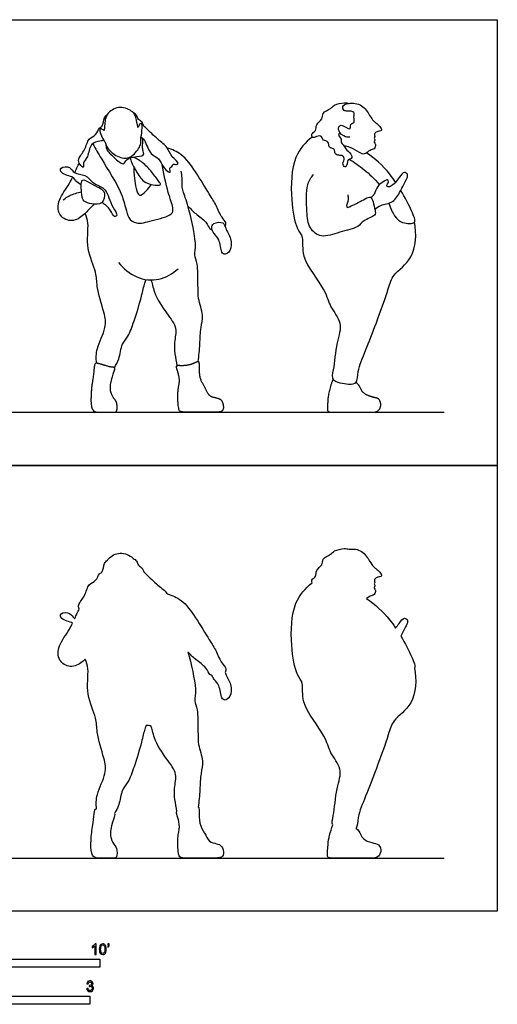
# Model space of a CAD drawing. Units: feet. Extents: x 0 to 16.2, y -2.2 to 14.
# Drawn here: x 8.7 to 16.2, y -1.5 to 14 of the extents above; entities that cross this region are included whole.
import ezdxf

# ---------------------------------------------------------------- set-up
doc = ezdxf.new("R2010")
doc.units = ezdxf.units.FT
doc.header["$MEASUREMENT"] = 0
for name, color, linetype, true_color in [('AG-DIAGRAM', 7, 'Continuous', 0xfecc66), ('AG-OUTLINE', 7, 'Continuous', 0x8000ff), ('AG-POP-CULTURE', 7, 'Continuous', 0x66ccff), ('N-SYMB', 7, 'Continuous', 0x800040), ('X-VPRT', 6, 'Continuous', 0xff00ff)]:
    doc.layers.add(name, color=color, linetype=linetype, true_color=true_color)

msp = doc.modelspace()

# ---------------------------------------------------------------- linework, layer by layer
at = {"layer": 'AG-DIAGRAM'}
for points in [[(0.833, 7.811), (15.388, 7.811)], [(0.833, 0.833), (15.388, 0.833)]]:
    msp.add_lwpolyline(points, dxfattribs=at)
at = {"layer": 'AG-OUTLINE'}
for points, knots in [([(11.203, 1.522), (11.215, 1.487), (11.227, 1.446), (11.248, 1.35), (11.247, 1.298), (11.221, 1.186), (11.217, 1.11), (11.226, 0.917), (11.236, 0.863), (11.27, 0.839), (11.309, 0.833), (11.431, 0.833), (11.499, 0.833), (11.652, 0.833), (11.725, 0.833), (11.864, 0.833), (11.906, 0.843), (11.936, 0.883), (11.938, 0.916), (11.917, 1.006), (11.898, 1.033), (11.843, 1.054), (11.809, 1.064), (11.73, 1.081), (11.698, 1.108), (11.652, 1.201), (11.626, 1.249), (11.571, 1.348), (11.557, 1.408), (11.555, 1.548), (11.553, 1.593), (11.55, 1.621), (11.546, 1.626), (11.541, 1.628), (11.55, 1.719), (11.569, 1.898), (11.574, 2.159), (11.632, 2.35), (11.532, 2.605), (11.539, 2.762), (11.531, 2.867), (11.538, 3.157), (11.469, 3.299), (11.524, 3.466), (11.429, 3.88), (11.377, 4.061), (11.418, 4.02), (11.493, 3.937), (11.667, 3.826), (11.714, 3.699), (11.746, 3.692), (11.758, 3.687), (11.765, 3.667), (11.796, 3.612), (11.88, 3.545), (11.893, 3.334), (11.961, 3.292), (12.057, 3.361), (12.066, 3.556), (11.983, 3.674), (11.964, 3.731), (11.961, 3.74), (11.969, 3.76), (11.985, 3.81), (11.898, 3.883), (11.821, 4.082), (11.71, 4.253), (11.501, 4.598), (11.296, 4.882), (11.132, 4.946), (11.053, 4.968), (11.052, 4.97), (11.018, 5.02), (10.909, 5.097), (10.733, 5.27), (10.679, 5.321), (10.669, 5.379), (10.595, 5.409), (10.583, 5.485), (10.542, 5.512), (10.523, 5.523), (10.519, 5.527), (10.476, 5.566), (10.314, 5.644), (10.164, 5.555), (10.123, 5.503), (10.118, 5.495), (10.101, 5.48), (10.061, 5.451), (10.053, 5.305), (9.984, 5.292), (9.946, 5.162), (9.81, 5.128), (9.779, 4.936), (9.656, 4.815), (9.666, 4.755), (9.677, 4.734), (9.665, 4.708), (9.649, 4.677), (9.621, 4.611), (9.608, 4.582), (9.606, 4.583), (9.571, 4.604), (9.549, 4.686), (9.37, 4.679), (9.383, 4.559), (9.531, 4.534), (9.573, 4.51), (9.558, 4.48), (9.491, 4.352), (9.344, 4.175), (9.334, 3.917), (9.54, 3.799), (9.687, 3.871), (9.755, 3.931), (9.77, 3.944), (9.788, 3.895), (9.837, 3.792), (9.77, 3.386), (9.96, 3.026), (9.938, 2.806), (10.069, 2.392), (10.114, 2.162), (9.932, 1.832), (9.943, 1.678), (9.947, 1.602), (9.947, 1.602), (9.947, 1.602), (9.926, 1.605), (9.913, 1.579), (9.906, 1.472), (9.898, 1.406), (9.871, 1.246), (9.863, 1.16), (9.858, 0.975), (9.866, 0.913), (9.901, 0.849), (9.931, 0.833), (10.016, 0.833), (10.062, 0.833), (10.111, 0.833), (10.161, 0.833), (10.2, 0.833), (10.256, 0.833), (10.27, 0.86), (10.27, 0.965), (10.258, 1.005), (10.211, 1.058), (10.191, 1.095), (10.158, 1.191), (10.16, 1.256), (10.204, 1.419), (10.22, 1.472), (10.238, 1.513), (10.237, 1.525), (10.227, 1.531), (10.254, 1.575), (10.31, 1.661), (10.335, 1.91), (10.452, 2.021), (10.539, 2.267), (10.652, 2.632), (10.693, 2.829), (10.717, 2.896), (10.727, 2.91), (10.75, 2.907), (10.774, 2.905), (10.797, 2.904), (10.818, 2.866), (10.847, 2.671), (11.037, 2.391), (11.226, 2.15), (11.145, 1.923), (11.181, 1.681), (11.207, 1.562), (11.197, 1.554), (11.196, 1.541), (11.203, 1.522)], [0, 0, 0, 0, 0.153326, 0.153326, 0.306652, 0.306652, 0.459977, 0.459977, 0.613303, 0.613303, 0.766629, 0.766629, 0.919955, 0.919955, 1.07328, 1.07328, 1.226606, 1.226606, 1.379932, 1.379932, 1.533258, 1.533258, 1.686584, 1.686584, 1.839909, 1.839909, 1.993235, 1.993235, 2.146561, 2.146561, 2.299887, 2.299887, 2.356293, 2.356293, 2.356293, 2.88145, 3.387186, 3.830446, 4.345286, 4.731748, 5.060628, 5.594238, 5.977192, 6.404732, 7.10245, 7.10245, 7.10245, 7.517023, 7.971735, 8.319819, 8.517409, 8.517409, 8.517409, 8.717432, 9.066104, 9.511457, 9.752013, 10.058787, 10.48668, 10.911409, 10.995219, 10.995219, 10.995219, 11.245397, 11.563011, 12.017955, 12.477122, 13.11384, 13.704835, 14.199014, 14.199014, 14.199014, 14.222364, 14.659053, 15.15568, 15.420307, 15.643755, 15.909772, 16.17538, 16.43587, 16.43587, 16.43587, 16.485782, 16.939006, 17.386619, 17.463833, 17.463833, 17.463833, 17.728792, 18.08587, 18.325369, 18.669261, 19.017037, 19.443045, 19.858148, 20.077951, 20.077951, 20.077951, 20.367629, 20.556599, 20.556599, 20.556599, 20.574248, 20.904127, 21.267392, 21.535579, 21.956265, 21.956265, 21.956265, 22.135194, 22.689754, 23.159064, 23.597949, 24.045412, 24.172198, 24.172198, 24.172198, 24.568548, 25.198292, 25.823296, 26.295639, 26.941455, 27.431787, 28.022434, 28.500757, 28.500757, 28.500757, 28.501406, 28.501406, 28.66107, 28.66107, 28.820734, 28.820734, 28.980398, 28.980398, 29.140061, 29.140061, 29.299725, 29.299725, 29.459389, 29.459389, 29.459389, 29.619053, 29.619053, 29.778717, 29.778717, 29.93838, 29.93838, 30.098044, 30.098044, 30.257708, 30.257708, 30.417372, 30.417372, 30.51928, 30.51928, 30.51928, 30.912669, 31.397309, 31.7877, 32.295788, 32.922718, 33.361713, 33.551182, 33.551182, 33.551182, 33.66904, 33.66904, 33.66904, 34.061336, 34.672365, 35.204023, 35.670853, 36.275451, 36.275451, 36.275451, 36.360692, 36.360692, 36.360692, 36.360692]), ([(14.009, 1.301), (14.009, 1.302), (14.034, 1.334), (14.027, 1.491), (14.17, 1.815), (14.326, 2.222), (14.519, 2.758), (14.577, 2.999), (14.942, 3.233), (14.96, 3.629), (14.925, 3.808), (14.944, 3.836), (14.895, 3.969), (14.778, 4.193), (14.71, 4.306), (14.741, 4.365), (14.792, 4.462), (14.833, 4.552), (14.761, 4.61), (14.699, 4.527), (14.648, 4.456), (14.629, 4.434), (14.599, 4.478), (14.454, 4.68), (14.309, 4.798), (14.176, 4.895), (14.194, 4.908), (14.238, 4.944), (14.3, 4.945), (14.326, 5.025), (14.29, 5.058), (14.298, 5.078), (14.315, 5.107), (14.284, 5.123), (14.312, 5.15), (14.289, 5.184), (14.325, 5.226), (14.376, 5.234), (14.425, 5.247), (14.382, 5.311), (14.321, 5.365), (14.279, 5.393), (14.218, 5.484), (14.118, 5.657), (13.963, 5.676), (13.901, 5.668), (13.876, 5.674), (13.829, 5.685), (13.662, 5.65), (13.62, 5.584), (13.47, 5.524), (13.497, 5.413), (13.369, 5.346), (13.398, 5.233), (13.316, 5.211), (13.313, 5.154), (13.322, 5.142), (13.219, 5.053), (13.005, 4.845), (12.98, 4.175), (13.065, 3.708), (13.203, 3.573), (13.123, 3.247), (13.544, 2.755), (13.587, 2.484), (13.815, 2.229), (13.694, 1.924), (13.669, 1.518), (13.626, 1.387), (13.649, 1.353), (13.605, 1.236), (13.579, 1.136), (13.565, 0.969), (13.561, 0.911), (13.561, 0.849), (13.585, 0.833), (13.681, 0.833), (13.759, 0.833), (13.973, 0.833), (14.059, 0.833), (14.187, 0.833), (14.24, 0.833), (14.324, 0.833), (14.356, 0.85), (14.399, 0.917), (14.403, 0.953), (14.379, 1.032), (14.354, 1.055), (14.278, 1.067), (14.235, 1.08), (14.138, 1.121), (14.104, 1.153), (14.068, 1.24), (14.042, 1.275), (14.009, 1.301)], [7.36926, 7.36926, 7.36926, 7.36926, 7.374909, 7.786909, 8.379499, 9.061386, 9.810474, 10.29748, 10.916187, 11.6556, 11.6556, 11.6556, 12.083612, 12.540852, 12.540852, 12.540852, 12.958846, 13.253491, 13.490023, 13.83428, 14.027528, 14.027528, 14.027528, 14.213208, 14.916464, 14.916464, 14.916464, 15.108366, 15.370474, 15.629585, 15.833083, 15.971268, 16.136948, 16.288805, 16.454918, 16.638341, 16.851549, 17.086373, 17.260304, 17.53324, 17.830495, 18.047612, 18.371331, 18.814519, 19.247656, 19.247656, 19.247656, 19.523725, 19.918115, 20.206207, 20.576732, 20.876249, 21.224236, 21.525441, 21.786337, 22.023624, 22.023624, 22.023624, 22.661656, 23.475536, 24.156287, 24.55664, 25.095811, 25.881545, 26.41566, 26.954147, 27.512521, 28.164544, 28.52972, 28.52972, 28.52972, 28.699512, 28.699512, 28.869304, 28.869304, 29.039096, 29.039096, 29.208888, 29.208888, 29.378679, 29.378679, 29.548471, 29.548471, 29.718263, 29.718263, 29.888055, 29.888055, 30.057847, 30.057847, 30.227638, 30.227638, 30.39743, 30.39743, 30.567222, 30.567222, 30.567222, 30.567222])]:
    msp.add_open_spline(points, degree=3, knots=knots, dxfattribs=at)
at = {"layer": 'AG-POP-CULTURE'}
for points, knots in [([(13.758, 12.188), (13.748, 12.177), (13.719, 12.149), (13.79, 12.085), (13.766, 12.041), (13.826, 11.981), (13.853, 11.911), (13.96, 11.843), (13.934, 11.763), (13.869, 11.782), (13.872, 11.611), (13.784, 11.695), (13.833, 11.761), (13.813, 11.836), (13.74, 11.828), (13.67, 11.849), (13.688, 11.943), (13.572, 11.941), (13.591, 12.06), (13.488, 12.054), (13.469, 12.162), (13.373, 12.113), (13.311, 12.106), (13.315, 12.189), (13.398, 12.21), (13.369, 12.324), (13.497, 12.391), (13.47, 12.502), (13.62, 12.562), (13.662, 12.628), (13.829, 12.663), (13.876, 12.652), (13.901, 12.646)], [0, 0, 0, 0, 0.207916, 0.484617, 0.68461, 0.955855, 1.240256, 1.57931, 1.816591, 2.024203, 2.359849, 2.602983, 2.879334, 3.121481, 3.379153, 3.625806, 3.886304, 4.170224, 4.458467, 4.731479, 5.009333, 5.305206, 5.525418, 5.764424, 6.02532, 6.326525, 6.674512, 6.97403, 7.344554, 7.632646, 8.027036, 8.303106, 8.303106, 8.303106, 8.303106]), ([(13.913, 12.117), (13.891, 12.115), (13.846, 12.11), (13.712, 12.203), (13.76, 12.36), (13.94, 12.189), (13.911, 12.333), (14.001, 12.339), (13.964, 12.432), (14.004, 12.522), (13.876, 12.526), (13.819, 12.524), (13.784, 12.608), (13.898, 12.661), (14.116, 12.638), (14.218, 12.462), (14.279, 12.371), (14.321, 12.343), (14.382, 12.289), (14.425, 12.225), (14.376, 12.211), (14.325, 12.203), (14.289, 12.162), (14.312, 12.127), (14.284, 12.1), (14.315, 12.084), (14.298, 12.056), (14.29, 12.036), (14.326, 12.003), (14.3, 11.922), (14.226, 11.921), (14.14, 11.832), (14.063, 11.881), (13.916, 11.959), (13.852, 11.975), (13.819, 11.982)], [0, 0, 0, 0, 0.255521, 0.638028, 0.937808, 1.323811, 1.593666, 1.838702, 2.123047, 2.394113, 2.709765, 2.950277, 3.198194, 3.515057, 3.971529, 4.414718, 4.738436, 4.955553, 5.252809, 5.525744, 5.699676, 5.9345, 6.147708, 6.33113, 6.497243, 6.649101, 6.814781, 6.952966, 7.156463, 7.415574, 7.677682, 8.005022, 8.285698, 8.692864, 9.012177, 9.012177, 9.012177, 9.012177]), ([(10.635, 11.999), (10.62, 11.954), (10.53, 11.818), (10.375, 11.763), (10.18, 11.865), (10.1, 11.969), (10.086, 12.037), (10.053, 12.07), (9.992, 12.202), (10.005, 12.268), (10.058, 12.22), (10.07, 12.225), (10.075, 12.302), (10.08, 12.395), (10.124, 12.509), (10.314, 12.621), (10.522, 12.522), (10.568, 12.433), (10.589, 12.29), (10.601, 12.261), (10.608, 12.311), (10.657, 12.347), (10.663, 12.293), (10.657, 12.148), (10.638, 12.118), (10.638, 12.058), (10.643, 12.025), (10.635, 11.999)], [0, 0, 0, 0, 0.444061, 0.837935, 1.293245, 1.653626, 1.900207, 2.118431, 2.504652, 2.703498, 2.936269, 3.02027, 3.282001, 3.597127, 3.937357, 4.38497, 4.838194, 5.162004, 5.540145, 5.657282, 5.854129, 6.069047, 6.260227, 6.645828, 6.838809, 7.067858, 7.318525, 7.318525, 7.318525, 7.318525]), ([(10.643, 12.123), (10.663, 12.105), (10.71, 12.076), (10.781, 11.831), (10.938, 11.795), (10.979, 11.64), (11.129, 11.525), (11.079, 11.645), (11.134, 11.647), (11.137, 11.709), (11.196, 11.681), (11.249, 11.712), (11.11, 11.811), (11.062, 11.966), (10.909, 12.075), (10.733, 12.248), (10.679, 12.298), (10.669, 12.356), (10.595, 12.386), (10.583, 12.463), (10.542, 12.49), (10.523, 12.501)], [0, 0, 0, 0, 0.282517, 0.764534, 1.139565, 1.546788, 1.887591, 2.145284, 2.337414, 2.542034, 2.768148, 2.947925, 3.316996, 3.72435, 4.161038, 4.657665, 4.922292, 5.14574, 5.411758, 5.677365, 5.937856, 5.937856, 5.937856, 5.937856]), ([(10.062, 12.065), (10.042, 12.063), (10.002, 12.054), (9.834, 12.023), (9.826, 11.803), (9.728, 11.727), (9.757, 11.615), (9.679, 11.694), (9.646, 11.784), (9.779, 11.914), (9.81, 12.105), (9.946, 12.139), (9.984, 12.27), (10.053, 12.283), (10.061, 12.429), (10.101, 12.457), (10.118, 12.473)], [0, 0, 0, 0, 0.249569, 0.627896, 1.069077, 1.415663, 1.670345, 1.930239, 2.227701, 2.642804, 3.068813, 3.416588, 3.760481, 3.99998, 4.357058, 4.622017, 4.622017, 4.622017, 4.622017]), ([(10.094, 12.003), (10.095, 11.978), (10.096, 11.918), (10.215, 11.805), (10.367, 11.666), (10.4, 11.76), (10.517, 11.819), (10.716, 11.812), (10.659, 11.928), (10.677, 12.048), (10.669, 12.085), (10.666, 12.104)], [0, 0, 0, 0, 0.275342, 0.691093, 1.104615, 1.351087, 1.720556, 2.11605, 2.41111, 2.762228, 2.998148, 2.998148, 2.998148, 2.998148]), ([(13.322, 12.119), (13.219, 12.031), (13.005, 11.823), (12.98, 11.153), (13.065, 10.686), (13.203, 10.551), (13.123, 10.225), (13.544, 9.733), (13.587, 9.462), (13.815, 9.207), (13.694, 8.901), (13.668, 8.489), (13.602, 8.295), (13.894, 8.244), (14.036, 8.259), (14.027, 8.469), (14.17, 8.793), (14.326, 9.2), (14.519, 9.736), (14.577, 9.976), (14.942, 10.211), (14.96, 10.607), (14.925, 10.785)], [0, 0, 0, 0, 0.638032, 1.451912, 2.132664, 2.533016, 3.072187, 3.857921, 4.392036, 4.930524, 5.488897, 6.14092, 6.530787, 7.030878, 7.374909, 7.786909, 8.379499, 9.061386, 9.810474, 10.29748, 10.916187, 11.6556, 11.6556, 11.6556, 11.6556]), ([(9.889, 12.015), (9.936, 11.934), (10.019, 11.773), (10.386, 11.215), (10.417, 10.858), (10.574, 10.744), (10.811, 10.811), (11.144, 10.888), (11.15, 11.024), (11.058, 11.264), (11.002, 11.539), (10.975, 11.684)], [0, 0, 0, 0, 0.528866, 1.34188, 1.932438, 2.315307, 2.816252, 3.380059, 3.694353, 4.19405, 4.858336, 4.858336, 4.858336, 4.858336]), ([(11.961, 10.718), (11.969, 10.737), (11.985, 10.788), (11.898, 10.86), (11.821, 11.059), (11.71, 11.23), (11.501, 11.576), (11.296, 11.859), (11.132, 11.924), (11.053, 11.946)], [0, 0, 0, 0, 0.250178, 0.567792, 1.022735, 1.481903, 2.118621, 2.709616, 3.203795, 3.203795, 3.203795, 3.203795]), ([(14.629, 11.412), (14.599, 11.456), (14.454, 11.658), (14.309, 11.776), (14.176, 11.873)], [3.9328267, 3.9328267, 3.9328267, 3.9328267, 4.1185068, 4.8217627, 4.8217627, 4.8217627, 4.8217627]), ([(10.473, 11.791), (10.48, 11.766), (10.495, 11.713), (10.595, 11.532), (10.708, 11.374), (10.971, 11.352), (10.929, 11.418), (10.828, 11.554), (10.69, 11.712), (10.58, 11.778), (10.524, 11.805)], [0, 0, 0, 0, 0.280921, 0.726583, 1.185979, 1.634336, 1.82492, 2.240982, 2.706336, 3.140529, 3.140529, 3.140529, 3.140529]), ([(13.904, 11.77), (13.986, 11.722), (14.125, 11.622), (14.304, 11.467), (14.376, 11.372)], [0, 0, 0, 0, 0.533858, 1.050485, 1.050485, 1.050485, 1.050485]), ([(9.708, 11.373), (9.676, 11.389), (9.61, 11.43), (9.595, 11.501), (9.383, 11.535), (9.37, 11.657), (9.549, 11.664), (9.583, 11.536), (9.784, 11.54), (9.87, 11.409), (10.007, 11.346), (10.086, 11.3), (10.147, 11.165), (10.191, 11.021), (10.292, 10.897), (10.213, 10.857), (10.169, 10.993), (10.081, 11.061), (10.034, 11.097)], [0, 0, 0, 0, 0.327336, 0.582695, 1.021163, 1.289349, 1.652615, 1.982494, 2.39585, 2.783447, 3.164542, 3.461636, 3.834194, 4.244099, 4.607872, 4.808651, 5.152053, 5.573504, 5.573504, 5.573504, 5.573504]), ([(9.608, 11.56), (9.621, 11.589), (9.649, 11.655), (9.665, 11.686), (9.677, 11.712)], [2.9429917, 2.9429917, 2.9429917, 2.9429917, 3.1319614, 3.4216391, 3.4216391, 3.4216391, 3.4216391]), ([(10.53, 11.652), (10.528, 11.592), (10.535, 11.496), (10.588, 11.135), (10.729, 11.282), (10.783, 11.338), (10.804, 11.377)], [0, 0, 0, 0, 0.424795, 0.946569, 1.292146, 1.657566, 1.657566, 1.657566, 1.657566]), ([(11.541, 8.605), (11.55, 8.697), (11.569, 8.876), (11.574, 9.137), (11.632, 9.328), (11.532, 9.583), (11.539, 9.74), (11.531, 9.844), (11.538, 10.135), (11.469, 10.277), (11.529, 10.459), (11.358, 11.142), (11.279, 11.317), (11.291, 11.479), (11.278, 11.55), (11.272, 11.585)], [0, 0, 0, 0, 0.525158, 1.030894, 1.474154, 1.988994, 2.375455, 2.704335, 3.237946, 3.6209, 4.04844, 4.881887, 5.336764, 5.717442, 6.045973, 6.045973, 6.045973, 6.045973]), ([(14.305, 10.988), (14.334, 11.011), (14.391, 11.064), (14.604, 11.082), (14.704, 11.274), (14.791, 11.438), (14.833, 11.53), (14.761, 11.588), (14.68, 11.479), (14.576, 11.334), (14.475, 11.339), (14.506, 11.388), (14.522, 11.417), (14.501, 11.46), (14.454, 11.428), (14.36, 11.371), (14.313, 11.279), (14.293, 11.213), (14.262, 11.183), (14.246, 11.172)], [0, 0, 0, 0, 0.334029, 0.771868, 1.226785, 1.666744, 1.961389, 2.197921, 2.542178, 2.974612, 3.223756, 3.420532, 3.610354, 3.790287, 4.001672, 4.337696, 4.658097, 4.918421, 5.162752, 5.162752, 5.162752, 5.162752]), ([(9.907, 11.068), (9.89, 11.049), (9.852, 11.011), (9.731, 10.87), (9.54, 10.776), (9.334, 10.895), (9.344, 11.152), (9.491, 11.33), (9.558, 11.458), (9.573, 11.488)], [0, 0, 0, 0, 0.279015, 0.705825, 1.153287, 1.592173, 2.061483, 2.616043, 2.794971, 2.794971, 2.794971, 2.794971]), ([(9.728, 11.443), (9.697, 11.418), (9.715, 11.209), (9.737, 11.106), (9.874, 11.069), (10.047, 11.052), (10.097, 11.254), (9.992, 11.33), (9.85, 11.388), (9.751, 11.462), (9.728, 11.443)], [0, 0, 0, 0, 0.474061, 0.803273, 1.161441, 1.551571, 1.947921, 2.284201, 2.698335, 3.045483, 3.045483, 3.045483, 3.045483]), ([(13.88, 11.214), (13.885, 11.192), (13.9, 11.153), (13.836, 10.994), (13.949, 11.046), (14.146, 11.145), (14.244, 11.201), (14.28, 11.101), (14.309, 10.976), (14.324, 10.879), (14.114, 10.82), (14.051, 10.697), (13.748, 10.637), (13.471, 10.525), (13.262, 10.692), (13.238, 10.954), (13.22, 11.382), (13.306, 11.483), (13.343, 11.531)], [0, 0, 0, 0, 0.262654, 0.614492, 0.879861, 1.376738, 1.672183, 1.957117, 2.327727, 2.605205, 3.03667, 3.40036, 3.943173, 4.483324, 4.944893, 5.461491, 6.105475, 6.532533, 6.532533, 6.532533, 6.532533]), ([(9.424, 11.136), (9.457, 11.161), (9.528, 11.209), (9.65, 11.25), (9.712, 11.259)], [0, 0, 0, 0, 0.3555911, 0.7916533, 0.7916533, 0.7916533, 0.7916533]), ([(14.523, 11.084), (14.553, 11.007), (14.611, 10.853), (14.732, 10.774), (14.845, 10.761), (14.959, 10.772), (14.895, 10.947), (14.778, 11.17), (14.71, 11.284)], [1.503342, 1.503342, 1.503342, 1.503342, 1.856933, 2.260244, 2.596941, 2.873485, 3.301497, 3.758737, 3.758737, 3.758737, 3.758737]), ([(11.377, 11.039), (11.418, 10.998), (11.493, 10.915), (11.667, 10.803), (11.714, 10.677), (11.746, 10.669), (11.758, 10.665)], [0, 0, 0, 0, 0.414573, 0.869285, 1.217369, 1.414959, 1.414959, 1.414959, 1.414959]), ([(9.947, 8.579), (9.943, 8.655), (9.932, 8.809), (10.114, 9.14), (10.069, 9.37), (9.938, 9.784), (9.96, 10.004), (9.77, 10.364), (9.837, 10.77), (9.788, 10.873), (9.77, 10.922)], [0, 0, 0, 0, 0.478323, 1.06897, 1.559302, 2.205118, 2.677461, 3.302466, 3.932209, 4.328559, 4.328559, 4.328559, 4.328559]), ([(11.786, 10.764), (11.76, 10.748), (11.739, 10.698), (11.787, 10.597), (11.88, 10.523), (11.893, 10.312), (11.961, 10.269), (12.057, 10.339), (12.066, 10.534), (11.963, 10.68), (11.948, 10.799), (11.823, 10.785), (11.786, 10.764)], [0, 0, 0, 0, 0.271363, 0.587409, 0.936081, 1.381434, 1.621989, 1.928764, 2.356657, 2.781385, 3.09169, 3.464581, 3.464581, 3.464581, 3.464581]), ([(10.294, 10.154), (10.367, 10.059), (10.562, 9.897), (10.932, 9.856), (11.14, 9.979), (11.224, 10.056)], [0, 0, 0, 0, 0.600543, 1.191465, 1.774876, 1.774876, 1.774876, 1.774876]), ([(10.227, 8.509), (10.254, 8.553), (10.31, 8.639), (10.335, 8.888), (10.452, 8.998), (10.539, 9.245), (10.652, 9.61), (10.693, 9.807), (10.717, 9.874), (10.727, 9.888)], [0, 0, 0, 0, 0.393389, 0.878029, 1.26842, 1.776508, 2.403437, 2.842433, 3.031902, 3.031902, 3.031902, 3.031902]), ([(10.797, 9.882), (10.818, 9.844), (10.847, 9.648), (11.037, 9.369), (11.226, 9.128), (11.145, 8.901), (11.181, 8.659), (11.207, 8.54)], [3.396534, 3.396534, 3.396534, 3.396534, 3.78883, 4.399859, 4.931517, 5.398347, 6.002945, 6.002945, 6.002945, 6.002945])]:
    msp.add_open_spline(points, degree=3, knots=knots, dxfattribs=at)
for points in [[(10.111, 7.811), (10.037, 7.811), (9.91, 7.811), (9.857, 7.906), (9.865, 8.183), (9.905, 8.423), (9.915, 8.584), (9.979, 8.575), (10.156, 8.519), (10.248, 8.513), (10.214, 8.437), (10.15, 8.193), (10.199, 8.049), (10.27, 7.97), (10.27, 7.811), (10.186, 7.811), (10.111, 7.811)], [(11.203, 8.5), (11.221, 8.448), (11.254, 8.304), (11.215, 8.135), (11.228, 7.847), (11.278, 7.811), (11.461, 7.811), (11.69, 7.811), (11.899, 7.811), (11.943, 7.871), (11.912, 8.006), (11.829, 8.037), (11.71, 8.063), (11.64, 8.202), (11.557, 8.351), (11.554, 8.561), (11.547, 8.621), (11.443, 8.564), (11.308, 8.541), (11.184, 8.551), (11.203, 8.5)], [(13.649, 8.33), (13.582, 8.156), (13.561, 7.905), (13.561, 7.811), (13.705, 7.811), (14.027, 7.811), (14.219, 7.811), (14.345, 7.811), (14.409, 7.911), (14.373, 8.03), (14.259, 8.047), (14.113, 8.11), (14.059, 8.239), (14.009, 8.279)]]:
    msp.add_open_spline(points, degree=2, dxfattribs=at)
at = {"layer": 'N-SYMB'}
for points in [[(5, -0.875), (5, -0.75), (10, -0.75), (10, -0.875)], [(6.562, -1.455), (6.562, -1.33), (9.843, -1.33), (9.843, -1.455)]]:
    msp.add_lwpolyline(points, close=True, dxfattribs=at)
for points, knots in [([(9.94, -0.674), (9.933, -0.674), (9.927, -0.674), (9.92, -0.674), (9.92, -0.631), (9.92, -0.588), (9.92, -0.545), (9.915, -0.55), (9.908, -0.555), (9.9, -0.559), (9.892, -0.564), (9.885, -0.568), (9.879, -0.57), (9.879, -0.563), (9.879, -0.557), (9.879, -0.55), (9.89, -0.545), (9.9, -0.538), (9.909, -0.531), (9.917, -0.524), (9.923, -0.517), (9.927, -0.509), (9.931, -0.509), (9.935, -0.509), (9.94, -0.509), (9.94, -0.564), (9.94, -0.619), (9.94, -0.674)], [0, 0, 0, 0, 1, 1, 1, 2, 2, 2, 3, 3, 3, 4, 4, 4, 5, 5, 5, 6, 6, 6, 7, 7, 7, 8, 8, 8, 9, 9, 9, 9]), ([(9.991, -0.593), (9.991, -0.574), (9.993, -0.558), (9.997, -0.546), (10.002, -0.534), (10.008, -0.526), (10.016, -0.519), (10.023, -0.513), (10.034, -0.509), (10.045, -0.509), (10.054, -0.509), (10.061, -0.511), (10.068, -0.515), (10.075, -0.518), (10.08, -0.524), (10.085, -0.529), (10.089, -0.536), (10.093, -0.544), (10.095, -0.554), (10.098, -0.564), (10.099, -0.577), (10.099, -0.593), (10.099, -0.612), (10.097, -0.628), (10.093, -0.64), (10.089, -0.652), (10.083, -0.661), (10.075, -0.668), (10.067, -0.674), (10.057, -0.676), (10.045, -0.676), (10.03, -0.676), (10.017, -0.672), (10.008, -0.66), (9.997, -0.646), (9.991, -0.624), (9.991, -0.593)], [0, 0, 0, 0, 1, 1, 1, 2, 2, 2, 3, 3, 3, 4, 4, 4, 5, 5, 5, 6, 6, 6, 7, 7, 7, 8, 8, 8, 9, 9, 9, 10, 10, 10, 11, 11, 11, 12, 12, 12, 12]), ([(10.012, -0.593), (10.012, -0.62), (10.016, -0.638), (10.022, -0.647), (10.028, -0.656), (10.036, -0.661), (10.045, -0.661), (10.054, -0.661), (10.062, -0.656), (10.068, -0.647), (10.075, -0.638), (10.078, -0.62), (10.078, -0.593), (10.078, -0.566), (10.075, -0.548), (10.068, -0.539), (10.062, -0.53), (10.054, -0.526), (10.044, -0.526), (10.036, -0.526), (10.029, -0.529), (10.023, -0.537), (10.016, -0.547), (10.012, -0.566), (10.012, -0.593)], [0, 0, 0, 0, 1, 1, 1, 2, 2, 2, 3, 3, 3, 4, 4, 4, 5, 5, 5, 6, 6, 6, 7, 7, 7, 8, 8, 8, 8]), ([(10.124, -0.531), (10.124, -0.524), (10.124, -0.516), (10.124, -0.508), (10.131, -0.508), (10.138, -0.508), (10.145, -0.508), (10.145, -0.514), (10.145, -0.52), (10.145, -0.527), (10.145, -0.536), (10.144, -0.544), (10.141, -0.548), (10.138, -0.554), (10.133, -0.559), (10.126, -0.562), (10.125, -0.559), (10.123, -0.557), (10.122, -0.554), (10.126, -0.552), (10.128, -0.55), (10.13, -0.546), (10.132, -0.542), (10.134, -0.537), (10.134, -0.531), (10.131, -0.531), (10.127, -0.531), (10.124, -0.531)], [0, 0, 0, 0, 1, 1, 1, 2, 2, 2, 3, 3, 3, 4, 4, 4, 5, 5, 5, 6, 6, 6, 7, 7, 7, 8, 8, 8, 9, 9, 9, 9]), ([(9.793, -1.212), (9.8, -1.211), (9.807, -1.21), (9.814, -1.209), (9.816, -1.22), (9.82, -1.229), (9.826, -1.233), (9.831, -1.238), (9.838, -1.241), (9.845, -1.241), (9.855, -1.241), (9.863, -1.237), (9.87, -1.231), (9.876, -1.225), (9.88, -1.217), (9.88, -1.207), (9.88, -1.197), (9.876, -1.19), (9.87, -1.184), (9.864, -1.178), (9.856, -1.174), (9.847, -1.174), (9.844, -1.174), (9.839, -1.175), (9.834, -1.177), (9.834, -1.171), (9.835, -1.165), (9.836, -1.159), (9.837, -1.159), (9.838, -1.159), (9.839, -1.159), (9.847, -1.159), (9.855, -1.157), (9.862, -1.152), (9.869, -1.148), (9.872, -1.142), (9.872, -1.132), (9.872, -1.125), (9.869, -1.119), (9.864, -1.114), (9.859, -1.109), (9.853, -1.106), (9.845, -1.106), (9.838, -1.106), (9.831, -1.109), (9.826, -1.114), (9.821, -1.119), (9.817, -1.126), (9.816, -1.136), (9.809, -1.135), (9.802, -1.134), (9.795, -1.133), (9.798, -1.119), (9.803, -1.108), (9.812, -1.101), (9.821, -1.093), (9.832, -1.089), (9.844, -1.089), (9.853, -1.089), (9.862, -1.091), (9.869, -1.095), (9.877, -1.099), (9.883, -1.105), (9.887, -1.111), (9.891, -1.118), (9.893, -1.125), (9.893, -1.133), (9.893, -1.14), (9.891, -1.146), (9.887, -1.151), (9.883, -1.157), (9.878, -1.162), (9.87, -1.165), (9.88, -1.168), (9.888, -1.172), (9.893, -1.18), (9.898, -1.187), (9.901, -1.196), (9.901, -1.206), (9.901, -1.221), (9.896, -1.232), (9.885, -1.242), (9.875, -1.252), (9.861, -1.256), (9.845, -1.256), (9.832, -1.256), (9.819, -1.253), (9.81, -1.244), (9.8, -1.236), (9.795, -1.225), (9.793, -1.212)], [0, 0, 0, 0, 1, 1, 1, 2, 2, 2, 3, 3, 3, 4, 4, 4, 5, 5, 5, 6, 6, 6, 7, 7, 7, 8, 8, 8, 9, 9, 9, 10, 10, 10, 11, 11, 11, 12, 12, 12, 13, 13, 13, 14, 14, 14, 15, 15, 15, 16, 16, 16, 17, 17, 17, 18, 18, 18, 19, 19, 19, 20, 20, 20, 21, 21, 21, 22, 22, 22, 23, 23, 23, 24, 24, 24, 25, 25, 25, 26, 26, 26, 27, 27, 27, 28, 28, 28, 29, 29, 29, 30, 30, 30, 30])]:
    msp.add_open_spline(points, degree=3, knots=knots, dxfattribs=at)
at = {"layer": 'X-VPRT'}
for points in [[(0, 6.978), (0, 13.955), (16.222, 13.955), (16.222, 6.978)], [(0, 0), (0, 6.978), (16.222, 6.978), (16.222, 0)]]:
    msp.add_lwpolyline(points, close=True, dxfattribs=at)

doc.saveas('drawing.dxf')
